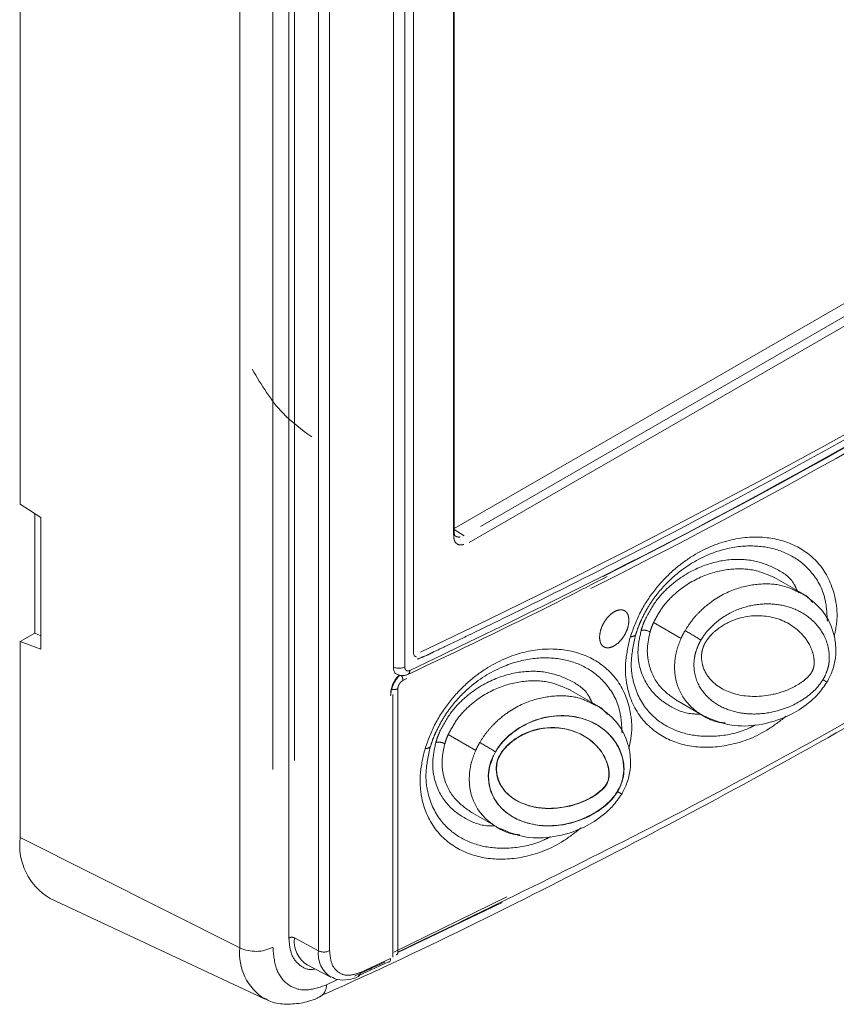
# Model space of a CAD drawing. Units: inches. Extents: x 2 to 270, y 2 to 173.
# Drawn here: x 260 to 262, y 144 to 146 of the extents above; entities that cross this region are included whole.
import ezdxf

# ---------------------------------------------------------------- set-up
doc = ezdxf.new("R2010")
doc.units = ezdxf.units.IN
doc.header["$LTSCALE"] = 8
doc.header["$MEASUREMENT"] = 0
doc.linetypes.add('PHANTOM', pattern=[0.5, 0.25, -0.05, 0.05, -0.05, 0.05, -0.05])

msp = doc.modelspace()

# ---------------------------------------------------------------- linework, layer by layer
at = {"color": 8, "linetype": 'PHANTOM', "lineweight": 0}
for p, q in [((260.579102, 144.085031), (260.579102, 146.431773)), ((260.590039, 146.431883), (260.590039, 144.085141)), ((260.483474, 144.065706), (260.483474, 146.412448)), ((260.547875, 146.413747), (260.547875, 144.067004)), ((260.900694, 146.417374), (260.900694, 144.874304)), ((260.63674, 144.06), (260.63674, 146.406743)), ((260.658616, 144.060221), (260.658616, 146.406963)), ((260.805434, 144.614416), (260.805434, 146.39798)), ((262.68552, 145.88876), (260.921651, 144.870499)), ((260.93136, 144.857586), (262.695162, 145.875808)), ((260.900694, 144.874304), (260.901068, 144.867479)), ((260.902059, 144.882599), (260.921651, 144.870499)), ((261.291109, 144.701034), (261.344849, 144.67001)), ((260.792001, 144.571863), (260.792001, 144.057474)), ((260.89023, 144.48247), (260.94397, 144.451446)), ((260.483474, 144.065706), (260.054452, 144.281001)), ((261.004933, 144.165302), (260.784207, 144.057547)), ((260.590039, 144.085141), (260.63674, 144.06)), ((260.777803, 144.044901), (260.719027, 144.017779)), ((260.674252, 144.00387), (260.652709, 143.993353))]:
    msp.add_line(p, q, dxfattribs=at)
at = {"color": 7, "linetype": 'Continuous', "lineweight": 15}
for p, q in [((260.902059, 144.878736), (260.902059, 146.420758)), ((260.783163, 144.614414), (260.783163, 146.39798)), ((260.054452, 145.949983), (260.054452, 144.932007)), ((262.663954, 145.902079), (260.902059, 144.884959)), ((260.054452, 144.932007), (260.09496, 144.90631)), ((260.082951, 144.913928), (260.082951, 144.680545)), ((260.09496, 144.90631), (260.09496, 144.649132)), ((261.580646, 144.758222), (261.526241, 144.789629)), ((261.582738, 144.756464), (261.576983, 144.758952)), ((260.082951, 144.680545), (260.054452, 144.664092)), ((260.09496, 144.675099), (260.082951, 144.680545)), ((260.054452, 144.664092), (260.054452, 144.281001)), ((260.09496, 144.649132), (260.054452, 144.664092)), ((261.179766, 144.539658), (261.125361, 144.571065)), ((260.78218, 144.047428), (260.78218, 144.560197)), ((261.339305, 144.547194), (261.39371, 144.515787)), ((261.181855, 144.537902), (261.176104, 144.540389)), ((260.977633, 144.438146), (260.982859, 144.448303)), ((260.989311, 144.437728), (260.988743, 144.438056)), ((261.22649, 144.381175), (261.221126, 144.370936)), ((260.938426, 144.32863), (260.99283, 144.297223)), ((260.113031, 144.162309), (260.532834, 143.965693)), ((260.791781, 144.056469), (260.995681, 144.153996)), ((260.614894, 144.032556), (260.661105, 144.008451)), ((260.71453, 144.010833), (260.773887, 144.038447))]:
    msp.add_line(p, q, dxfattribs=at)
at = {"color": 8, "linetype": 'PHANTOM', "lineweight": 0, "flags": 128}
msp.add_lwpolyline([(261.62963, 144.584892), (261.629868, 144.584756), (261.629421, 144.585035), (261.627898, 144.585957), (261.625382, 144.587472), (261.622009, 144.589498)], dxfattribs=at)
at = {"color": 8, "linetype": 'PHANTOM', "lineweight": 0}
for centre, radius, start, end in [((254.721132, 157.596563), 14.323917, 295.2704686, 304.7241542), ((260.896252, 144.878099), 0.005842, 319.49483, 6.217172), ((261.272457, 144.664737), 0.021387, 56.350054, 105.145677), ((260.98763, 144.026292), 0.753151, 58.268855, 61.014082), ((261.245421, 144.691821), 0.01855, 271.367494, 305.301917), ((260.794288, 144.635972), 0.024267, 243.233781, 297.343516), ((260.80685, 144.607188), 0.008676, 299.195025, 1.662045), ((260.785744, 144.588381), 0.016012, 357.664822, 35.048439), ((260.784133, 144.587339), 0.017361, 253.151525, 296.950292), ((260.844542, 144.473258), 0.01855, 271.367341, 305.301752), ((260.871577, 144.446174), 0.021387, 56.350053, 105.145501), ((260.586765, 143.807755), 0.753121, 58.26875, 61.014084), ((260.58468, 144.074223), 0.012162, 63.854, 117.300653), ((260.586914, 144.054436), 0.104052, 173.781958, 237.973803), ((260.514348, 144.132168), 0.073283, 245.083384, 297.226392), ((260.691061, 144.054164), 0.054633, 173.866996, 236.967266), ((260.647459, 144.081836), 0.024325, 243.854, 297.300653), ((260.785936, 144.057298), 0.006068, 298.797051, 1.662126), ((255.467045, 155.443649), 12.576746, 294.6232312, 294.9222545), ((260.626226, 143.992892), 0.026487, 299.036499, 0.997157)]:
    msp.add_arc(centre, radius, start, end, dxfattribs=at)
at = {"color": 7, "linetype": 'Continuous', "lineweight": 15}
for centre, radius, start, end in [((254.620284, 157.674386), 14.463388, 297.0293211, 301.1959587), ((260.830171, 144.560262), 0.052351, 135.032057, 177.257423), ((260.173388, 144.265899), 0.119891, 172.763473, 239.77271), ((260.643997, 144.078478), 0.054367, 172.960758, 237.635451), ((260.710031, 144.017724), 0.008996, 299.527978, 0.348705)]:
    msp.add_arc(centre, radius, start, end, dxfattribs=at)
for points, knots in [([(260.82233, 146.407486), (260.82233, 146.264502), (260.82233, 145.951923), (260.822331, 145.53377), (260.822328, 145.192875), (260.822334, 144.980669), (260.822322, 144.848551), (260.822345, 144.766334), (260.822301, 144.715098), (260.822384, 144.683306), (260.822228, 144.663319), (260.822559, 144.649831), (260.82169, 144.639934), (260.824048, 144.635834), (260.825895, 144.634402), (260.827232, 144.634155), (260.828056, 144.634002)], [0, 0, 0, 0, 0.24110125, 0.52707088, 0.70509254, 0.81591449, 0.88490331, 0.92785019, 0.95458547, 0.97122869, 0.98158943, 0.98803918, 0.99449715, 0.99690002, 0.9980886, 1, 1, 1, 1]), ([(260.792001, 144.057474), (260.966975, 144.141897), (261.31692, 144.310742), (261.843637, 144.602368), (262.370356, 144.918877), (262.720301, 145.15407), (262.895276, 145.271669)], [0, 0, 0, 0, 0.25000144, 0.5, 0.74999565, 1, 1, 1, 1]), ([(260.639081, 143.970838), (260.680371, 143.989498), (260.819298, 144.052284), (261.046651, 144.164212), (261.330655, 144.31037), (261.604971, 144.459988), (261.88932, 144.623232), (262.163723, 144.788632), (262.437799, 144.962304), (262.645066, 145.097934), (262.764042, 145.18011), (262.795319, 145.201713)], [0, 0, 0, 0, 0.05766349, 0.1940169, 0.31649147, 0.45265191, 0.57511253, 0.71144407, 0.83388745, 0.95633142, 1, 1, 1, 1]), ([(260.507424, 145.195559), (260.525749, 145.164981), (260.557731, 145.111615), (260.603935, 145.077947), (260.623666, 145.06357)], [0, 0, 0, 0, 0.57296825, 1, 1, 1, 1]), ([(260.903075, 144.870807), (260.902901, 144.870999), (260.902562, 144.871374), (260.902152, 144.873657), (260.90212, 144.876471), (260.902102, 144.877992)], [0, 0, 0, 0, 0.325986142, 0.635586019, 1, 1, 1, 1]), ([(260.811069, 144.599625), (260.908486, 144.645615), (261.038222, 144.706862), (261.168301, 144.774263), (261.200706, 144.791054)], [0, 0, 0, 0, 0.7508849, 1, 1, 1, 1]), ([(261.629873, 144.584754), (261.633667, 144.592018), (261.641683, 144.607362), (261.647261, 144.633018), (261.647498, 144.658693), (261.640698, 144.692152), (261.620523, 144.729802), (261.594968, 144.748133), (261.58142, 144.757852)], [0, 0, 0, 0, 0.09639106, 0.20362081, 0.31806078, 0.43890444, 0.70252604, 1, 1, 1, 1]), ([(260.792698, 144.599289), (260.79164, 144.599454), (260.788451, 144.599949), (260.785026, 144.604289), (260.783299, 144.609764), (260.783188, 144.613494), (260.783161, 144.614413)], [0, 0, 0, 0, 0.17697739, 0.53344799, 0.88501596, 1, 1, 1, 1]), ([(260.795825, 144.598523), (260.793334, 144.595672), (260.788237, 144.589838), (260.782412, 144.579029), (260.778519, 144.567811), (260.778038, 144.560998), (260.777803, 144.55767)], [0, 0, 0, 0, 0.24429811, 0.5, 0.75570189, 1, 1, 1, 1]), ([(260.792507, 144.598932), (260.792709, 144.598839), (260.793966, 144.598258), (260.795397, 144.598078), (260.796597, 144.597927)], [0, 0, 0, 0, 0.16134958, 1, 1, 1, 1]), ([(260.796597, 144.597927), (260.797387, 144.597734), (260.800118, 144.597065), (260.805218, 144.597442), (260.809142, 144.598896), (260.811081, 144.599614)], [0, 0, 0, 0, 0.17081649, 0.59030569, 1, 1, 1, 1]), ([(261.386909, 144.519637), (261.405305, 144.511785), (261.438947, 144.497427), (261.497419, 144.499082), (261.548694, 144.513885), (261.588282, 144.538453), (261.613429, 144.561006), (261.624242, 144.576623), (261.629873, 144.584754)], [0, 0, 0, 0, 0.25881176, 0.47331046, 0.70398778, 0.84114603, 0.91728403, 1, 1, 1, 1]), ([(261.336224, 144.54913), (261.336499, 144.548873), (261.337492, 144.547944), (261.338848, 144.547642), (261.339829, 144.547424)], [0, 0, 0, 0, 0.27635432, 1, 1, 1, 1]), ([(261.228993, 144.36619), (261.232754, 144.37338), (261.240716, 144.388598), (261.246335, 144.414102), (261.246656, 144.439736), (261.239952, 144.473273), (261.219788, 144.511109), (261.19415, 144.529516), (261.18054, 144.539288)], [0, 0, 0, 0, 0.09545481, 0.20204749, 0.31618814, 0.4369589, 0.70111529, 1, 1, 1, 1]), ([(261.225908, 144.381511), (261.22737, 144.385285), (261.231417, 144.395735), (261.233982, 144.416404), (261.229531, 144.446221), (261.215924, 144.47055), (261.198889, 144.488687), (261.183709, 144.499951), (261.167196, 144.50864), (261.149484, 144.514822), (261.130792, 144.518537), (261.11119, 144.519709), (261.090793, 144.518238), (261.069724, 144.513876), (261.049425, 144.506613), (261.026813, 144.494961), (261.006154, 144.479442), (260.987631, 144.458578), (260.98051, 144.445051), (260.977051, 144.438482)], [0, 0, 0, 0, 0.02346858, 0.06499073, 0.12927247, 0.24057126, 0.30121271, 0.36182977, 0.42242718, 0.48301956, 0.54360964, 0.60420413, 0.66480313, 0.7254219, 0.78607027, 0.83556726, 0.9137381, 0.95810493, 1, 1, 1, 1]), ([(260.982859, 144.448303), (260.985041, 144.451784), (260.991621, 144.462278), (261.00899, 144.481276), (261.030035, 144.496229), (261.055422, 144.508692), (261.075717, 144.514975), (261.099891, 144.518892), (261.118604, 144.519314), (261.140906, 144.516687), (261.157883, 144.512171), (261.177727, 144.503516), (261.192462, 144.494161), (261.207173, 144.480591), (261.21772, 144.467332), (261.228185, 144.447706), (261.233971, 144.426001), (261.233556, 144.401204), (261.228755, 144.387594), (261.22649, 144.381175)], [0, 0, 0, 0, 0.02395809, 0.07222377, 0.15665997, 0.20203609, 0.28849096, 0.3315837, 0.4178874, 0.46097202, 0.54724961, 0.59033411, 0.67663947, 0.71973502, 0.78429796, 0.83446838, 0.91434432, 0.95960011, 1, 1, 1, 1]), ([(261.200985, 144.389199), (261.201937, 144.39193), (261.20434, 144.39882), (261.203955, 144.413959), (261.197293, 144.438542), (261.173312, 144.471113), (261.137653, 144.490697), (261.099021, 144.496966), (261.064445, 144.494282), (261.034247, 144.483357), (261.010635, 144.466365), (260.999323, 144.455011), (260.992014, 144.444767), (260.989615, 144.439844), (260.988743, 144.438056)], [0, 0, 0, 0, 0.02063553, 0.05205893, 0.11927852, 0.25057758, 0.47531397, 0.59271485, 0.70825734, 0.86027848, 0.91085126, 0.96165438, 0.98607296, 1, 1, 1, 1]), ([(260.989311, 144.437728), (260.990637, 144.44034), (260.993955, 144.446879), (261.004026, 144.45938), (261.024698, 144.477369), (261.064148, 144.495254), (261.106226, 144.497402), (261.143082, 144.487012), (261.171747, 144.470529), (261.191856, 144.448263), (261.202394, 144.423067), (261.205053, 144.408181), (261.204265, 144.396076), (261.202285, 144.390817), (261.201553, 144.388871)], [0, 0, 0, 0, 0.02038747, 0.05101908, 0.11680227, 0.24520225, 0.46613339, 0.58163284, 0.69720986, 0.85487418, 0.90730253, 0.95997767, 0.98518498, 1, 1, 1, 1]), ([(260.977051, 144.438482), (260.975528, 144.434735), (260.971345, 144.424443), (260.967706, 144.4046), (260.969758, 144.376343), (260.980941, 144.353273), (260.996179, 144.335868), (261.010102, 144.324868), (261.025591, 144.316245), (261.042424, 144.309897), (261.06046, 144.305767), (261.079581, 144.303889), (261.099673, 144.304413), (261.120658, 144.307442), (261.1425, 144.313383), (261.169959, 144.324653), (261.196184, 144.341567), (261.216857, 144.36411), (261.223109, 144.37613), (261.225908, 144.381511)], [0, 0, 0, 0, 0.02339639, 0.06425974, 0.12700279, 0.2354437, 0.29441913, 0.35337029, 0.41230337, 0.47123062, 0.53015503, 0.58908217, 0.64801344, 0.70695776, 0.7659248, 0.82494122, 0.92331763, 0.96567303, 1, 1, 1, 1]), ([(261.221126, 144.370936), (261.218846, 144.367512), (261.211971, 144.35719), (261.193326, 144.339033), (261.170887, 144.324925), (261.14418, 144.313246), (261.123095, 144.307405), (261.09817, 144.303811), (261.079117, 144.303514), (261.05661, 144.306136), (261.039684, 144.310511), (261.020138, 144.318821), (261.005877, 144.327761), (260.991821, 144.34074), (260.981954, 144.353444), (260.972624, 144.372298), (260.968206, 144.393125), (260.969907, 144.417442), (260.975106, 144.431374), (260.977633, 144.438146)], [0, 0, 0, 0, 0.02388988, 0.07202952, 0.15555831, 0.20049661, 0.28653649, 0.32942125, 0.41530887, 0.45818536, 0.54404529, 0.58692151, 0.6728091, 0.71569522, 0.78085897, 0.83152628, 0.91179665, 0.95713061, 1, 1, 1, 1]), ([(260.988743, 144.438056), (260.987703, 144.435393), (260.9851, 144.428728), (260.983388, 144.41492), (260.986082, 144.392764), (261.004354, 144.363288), (261.037194, 144.344546), (261.075766, 144.33748), (261.112255, 144.338464), (261.146135, 144.347238), (261.174335, 144.361914), (261.188023, 144.372078), (261.197182, 144.381786), (261.199896, 144.387076), (261.200985, 144.389199)], [0, 0, 0, 0, 0.020426839, 0.051140362, 0.117229619, 0.245570806, 0.467235525, 0.583100703, 0.699047011, 0.85530377, 0.906770045, 0.958468178, 0.983334146, 1, 1, 1, 1]), ([(261.201553, 144.388871), (261.200189, 144.386312), (261.196801, 144.379953), (261.184991, 144.368673), (261.161211, 144.352882), (261.117278, 144.337764), (261.073595, 144.336252), (261.037087, 144.345861), (261.009613, 144.36089), (260.992, 144.381241), (260.984846, 144.404311), (260.984184, 144.41806), (260.986129, 144.429766), (260.988389, 144.435421), (260.989311, 144.437728)], [0, 0, 0, 0, 0.02017997, 0.05016147, 0.11490246, 0.24022537, 0.45883402, 0.57330964, 0.68785319, 0.84959032, 0.90294894, 0.95655387, 0.9822824, 1, 1, 1, 1]), ([(260.986029, 144.301073), (261.004472, 144.293209), (261.038287, 144.27879), (261.097007, 144.280566), (261.148412, 144.295576), (261.187868, 144.320246), (261.212752, 144.342694), (261.223436, 144.358151), (261.228993, 144.36619)], [0, 0, 0, 0, 0.25935844, 0.47555046, 0.7065472, 0.84283742, 0.91826176, 1, 1, 1, 1]), ([(260.935345, 144.330566), (260.93562, 144.330309), (260.936613, 144.32938), (260.937969, 144.329078), (260.93895, 144.32886)], [0, 0, 0, 0, 0.27625988, 1, 1, 1, 1]), ([(260.774428, 144.037623), (260.775071, 144.03815), (260.776256, 144.039121), (260.77745, 144.041623), (260.777677, 144.043726), (260.777803, 144.044901)], [0, 0, 0, 0, 0.34416773, 0.6337417, 1, 1, 1, 1]), ([(260.661787, 144.009272), (260.665853, 144.00713), (260.676014, 144.001778), (260.69455, 144.003196), (260.70818, 144.006208), (260.714415, 144.009889), (260.71447, 144.009921)], [0, 0, 0, 0, 0.26019148, 0.6503001, 0.99694491, 1, 1, 1, 1]), ([(260.531722, 143.967342), (260.534558, 143.965641), (260.546151, 143.958687), (260.570666, 143.954829), (260.602258, 143.956815), (260.625451, 143.962772), (260.63731, 143.969224), (260.638937, 143.970109)], [0, 0, 0, 0, 0.09090458, 0.37160601, 0.66113004, 0.95349914, 1, 1, 1, 1])]:
    msp.add_open_spline(points, degree=3, knots=knots, dxfattribs=at)
at = {"color": 8, "linetype": 'PHANTOM', "lineweight": 0}
for points, knots in [([(260.830159, 144.629633), (260.835392, 144.631663), (260.845862, 144.635723), (260.864765, 144.645107), (260.893157, 144.658458), (260.94279, 144.682425), (261.031437, 144.725504), (261.189801, 144.804399), (261.472829, 144.950969), (261.901219, 145.188379), (262.329687, 145.448235), (262.643503, 145.652231), (262.781503, 145.744033), (262.841375, 145.784862), (262.870617, 145.804237), (262.883383, 145.813823), (262.889774, 145.818622)], [0, 0, 0, 0, 0.00770945, 0.01542297, 0.02754243, 0.04918978, 0.08785086, 0.15688384, 0.28006393, 0.50002952, 0.77994585, 0.90314982, 0.95737086, 0.9812306, 0.99060317, 1, 1, 1, 1]), ([(262.885535, 145.790676), (262.712171, 145.674497), (262.365443, 145.442141), (261.843641, 145.128837), (261.321837, 144.83968), (260.975109, 144.671713), (260.801742, 144.587728)], [0, 0, 0, 0, 0.25000146, 0.5, 0.74999561, 1, 1, 1, 1]), ([(261.85621, 145.151566), (261.683104, 145.05399), (261.335631, 144.858127), (260.98931, 144.691204), (260.815522, 144.60744)], [0, 0, 0, 0, 0.4981878, 1, 1, 1, 1]), ([(260.901068, 144.867479), (260.901489, 144.864877), (260.902343, 144.859599), (260.906792, 144.854621), (260.912828, 144.85194), (260.917936, 144.852964), (260.920431, 144.853464)], [0, 0, 0, 0, 0.248270374, 0.503630565, 0.757501397, 1, 1, 1, 1]), ([(260.913637, 144.868122), (260.911328, 144.868024), (260.907393, 144.867857), (260.904841, 144.869663), (260.903787, 144.870409)], [0, 0, 0, 0, 0.58673361, 1, 1, 1, 1]), ([(261.245864, 144.673276), (261.251911, 144.689858), (261.26397, 144.722922), (261.294812, 144.768386), (261.330384, 144.80533), (261.38088, 144.841974), (261.444265, 144.866795), (261.513635, 144.870403), (261.574201, 144.85221), (261.623127, 144.812587), (261.64694, 144.757711), (261.65117, 144.707422), (261.645657, 144.682379), (261.643695, 144.673467)], [0, 0, 0, 0, 0.06487083, 0.12934499, 0.19388127, 0.25836322, 0.38661677, 0.51504675, 0.64350229, 0.77153263, 0.90002721, 0.96442466, 1, 1, 1, 1]), ([(261.266515, 144.704559), (261.271021, 144.713664), (261.279877, 144.731562), (261.301798, 144.76285), (261.341794, 144.804298), (261.399651, 144.837693), (261.461167, 144.85236), (261.515439, 144.849971), (261.563237, 144.832942), (261.603268, 144.799837), (261.627784, 144.755545), (261.629861, 144.717405), (261.63059, 144.704022)], [0, 0, 0, 0, 0.04344619, 0.08539887, 0.16301761, 0.29968403, 0.42563464, 0.54797403, 0.670045, 0.79465671, 0.92794886, 1, 1, 1, 1]), ([(261.274887, 144.707175), (261.281565, 144.719611), (261.294867, 144.744383), (261.331983, 144.78274), (261.381084, 144.812104), (261.436528, 144.825793), (261.487377, 144.82424), (261.530836, 144.80719), (261.561134, 144.788016), (261.569876, 144.767505), (261.571609, 144.763438)], [0, 0, 0, 0, 0.08257061, 0.16447388, 0.32518426, 0.48436627, 0.64328551, 0.80147328, 0.96063217, 1, 1, 1, 1]), ([(261.529288, 144.787943), (261.515616, 144.79396), (261.488225, 144.806014), (261.439397, 144.807054), (261.387094, 144.794305), (261.341652, 144.767325), (261.308377, 144.733107), (261.296817, 144.711636), (261.291109, 144.701034)], [0, 0, 0, 0, 0.20356498, 0.4078382, 0.61034752, 0.80901997, 0.9056959, 1, 1, 1, 1]), ([(261.576983, 144.758952), (261.567469, 144.763727), (261.545548, 144.774727), (261.504815, 144.778186), (261.456919, 144.770713), (261.41308, 144.750125), (261.382132, 144.723944), (261.364412, 144.703736), (261.3566, 144.69141), (261.352603, 144.685103)], [0, 0, 0, 0, 0.15329107, 0.35317847, 0.55583364, 0.76533175, 0.87742342, 0.93728193, 1, 1, 1, 1]), ([(261.601986, 144.740208), (261.597181, 144.746061), (261.591564, 144.752903), (261.583853, 144.756014), (261.582738, 144.756464)], [0, 0, 0, 0, 0.85546661, 1, 1, 1, 1]), ([(261.383737, 144.666866), (261.386524, 144.671241), (261.392129, 144.68004), (261.405443, 144.695052), (261.430688, 144.715956), (261.467991, 144.732758), (261.510493, 144.739296), (261.55003, 144.734734), (261.585375, 144.719885), (261.614755, 144.694374), (261.632061, 144.662419), (261.635197, 144.632452), (261.632618, 144.613508), (261.628954, 144.603958), (261.627129, 144.599202)], [0, 0, 0, 0, 0.03022602, 0.06080269, 0.12247441, 0.24753849, 0.37402322, 0.50059119, 0.62753232, 0.75359253, 0.87813704, 0.93947162, 0.96985282, 1, 1, 1, 1]), ([(261.185702, 144.672224), (261.186088, 144.676618), (261.186684, 144.683404), (261.190261, 144.6932), (261.193974, 144.700615), (261.198543, 144.707565), (261.205237, 144.715427), (261.214424, 144.722778), (261.223615, 144.726035), (261.230309, 144.7259), (261.23488, 144.724223), (261.23859, 144.721096), (261.242165, 144.715428), (261.242761, 144.709334), (261.243147, 144.705386)], [0, 0, 0, 0, 0.11972147, 0.18492713, 0.25000006, 0.31520565, 0.38027853, 0.5, 0.61972147, 0.68492713, 0.75000006, 0.81520565, 0.88027853, 1, 1, 1, 1]), ([(261.243147, 144.705386), (261.242761, 144.700993), (261.242165, 144.694207), (261.238588, 144.68441), (261.234874, 144.676995), (261.230305, 144.670046), (261.223611, 144.662184), (261.214424, 144.654833), (261.205233, 144.651576), (261.19854, 144.651711), (261.193969, 144.653388), (261.190259, 144.656515), (261.186683, 144.662183), (261.186088, 144.668276), (261.185702, 144.672224)], [0, 0, 0, 0, 0.119721475, 0.184927125, 0.25000006, 0.31520565, 0.380278525, 0.5, 0.619721475, 0.684927125, 0.75000006, 0.81520565, 0.880278525, 1, 1, 1, 1]), ([(261.256141, 144.676682), (261.257592, 144.681287), (261.260528, 144.690607), (261.264504, 144.699872), (261.266515, 144.704559)], [0, 0, 0, 0, 0.49408065, 1, 1, 1, 1]), ([(261.266869, 144.685382), (261.267995, 144.689037), (261.27024, 144.696324), (261.273341, 144.703566), (261.274887, 144.707175)], [0, 0, 0, 0, 0.50155985, 1, 1, 1, 1]), ([(261.291109, 144.701034), (261.289801, 144.697979), (261.287169, 144.691834), (261.285265, 144.68565), (261.284308, 144.682541)], [0, 0, 0, 0, 0.4971675, 1, 1, 1, 1]), ([(261.601971, 144.608017), (261.602702, 144.610013), (261.604222, 144.61417), (261.60519, 144.622441), (261.604181, 144.635861), (261.596988, 144.658684), (261.572279, 144.691834), (261.524717, 144.716123), (261.46883, 144.71564), (261.427549, 144.697579), (261.407146, 144.681006), (261.397564, 144.669983), (261.392572, 144.662624), (261.390582, 144.658571), (261.389624, 144.656619)], [0, 0, 0, 0, 0.01520338, 0.03165104, 0.06325249, 0.1261635, 0.25132449, 0.49992333, 0.74869184, 0.87401731, 0.93699645, 0.96836171, 0.98475804, 1, 1, 1, 1]), ([(261.382421, 144.522304), (261.376985, 144.522307), (261.354577, 144.522323), (261.321044, 144.536911), (261.284063, 144.566099), (261.264132, 144.605766), (261.25898, 144.647927), (261.26423, 144.672853), (261.266869, 144.685382)], [0, 0, 0, 0, 0.07348925, 0.30291076, 0.53215149, 0.7640402, 0.88139278, 1, 1, 1, 1]), ([(261.284308, 144.682541), (261.28203, 144.671657), (261.277417, 144.649614), (261.28226, 144.611428), (261.300473, 144.57429), (261.324366, 144.557475), (261.336224, 144.54913)], [0, 0, 0, 0, 0.16134475, 0.32677422, 0.66587564, 1, 1, 1, 1]), ([(261.352603, 144.685103), (261.3512, 144.682629), (261.348399, 144.677687), (261.346032, 144.672567), (261.344849, 144.67001)], [0, 0, 0, 0, 0.50059226, 1, 1, 1, 1]), ([(261.550302, 144.51844), (261.539251, 144.509758), (261.503337, 144.481545), (261.441127, 144.458962), (261.371917, 144.454789), (261.311304, 144.473045), (261.262597, 144.512712), (261.238164, 144.567333), (261.234574, 144.624518), (261.2421, 144.657021), (261.245864, 144.673276)], [0, 0, 0, 0, 0.068932408, 0.224005259, 0.37891148, 0.534057577, 0.688745579, 0.84402205, 0.921994986, 1, 1, 1, 1]), ([(261.490631, 144.501347), (261.486246, 144.499082), (261.461012, 144.486048), (261.417076, 144.47752), (261.362819, 144.479292), (261.315194, 144.496546), (261.27474, 144.529445), (261.251833, 144.57476), (261.245228, 144.626568), (261.252386, 144.659437), (261.256141, 144.676682)], [0, 0, 0, 0, 0.03277055, 0.18859103, 0.33935573, 0.49034192, 0.64400314, 0.80866626, 0.89961701, 1, 1, 1, 1]), ([(261.344851, 144.67001), (261.34206, 144.662995), (261.336579, 144.649222), (261.331672, 144.623583), (261.332483, 144.586661), (261.34944, 144.548956), (261.381205, 144.521118), (261.409116, 144.506846), (261.427496, 144.505232), (261.431165, 144.50491)], [0, 0, 0, 0, 0.07106641, 0.13953295, 0.26654395, 0.50027858, 0.72381514, 0.94487403, 1, 1, 1, 1]), ([(261.378513, 144.656709), (261.37931, 144.658422), (261.380912, 144.661863), (261.382793, 144.665193), (261.383737, 144.666866)], [0, 0, 0, 0, 0.49743424, 1, 1, 1, 1]), ([(260.844984, 144.454713), (260.851032, 144.471295), (260.863091, 144.504359), (260.893933, 144.549822), (260.929505, 144.586767), (260.980001, 144.623411), (261.043386, 144.648231), (261.112756, 144.651839), (261.173321, 144.633646), (261.222248, 144.594023), (261.24606, 144.539146), (261.250291, 144.488868), (261.24478, 144.463835), (261.242821, 144.454934)], [0, 0, 0, 0, 0.06487358, 0.12935045, 0.19388946, 0.25837414, 0.38663311, 0.51506852, 0.64352948, 0.77156523, 0.90006524, 0.96446541, 1, 1, 1, 1]), ([(261.622009, 144.589498), (261.619084, 144.585191), (261.613201, 144.576527), (261.598853, 144.562051), (261.571628, 144.542145), (261.532157, 144.526508), (261.488327, 144.520661), (261.448401, 144.525419), (261.413589, 144.539926), (261.385644, 144.564567), (261.370618, 144.595167), (261.369458, 144.624015), (261.372865, 144.642473), (261.376636, 144.65198), (261.378513, 144.656709)], [0, 0, 0, 0, 0.03024466, 0.06083363, 0.12253635, 0.24771541, 0.37426522, 0.50060116, 0.627466, 0.75343296, 0.87810693, 0.93942496, 0.96986423, 1, 1, 1, 1]), ([(261.389624, 144.656619), (261.388818, 144.654639), (261.387145, 144.650527), (261.385312, 144.642652), (261.384404, 144.630245), (261.388008, 144.609324), (261.40763, 144.579007), (261.45304, 144.555875), (261.511294, 144.555126), (261.557812, 144.570248), (261.581815, 144.584952), (261.59327, 144.59501), (261.598994, 144.602029), (261.601001, 144.606066), (261.601971, 144.608017)], [0, 0, 0, 0, 0.01525022, 0.03166776, 0.06326489, 0.1260771, 0.25120749, 0.49998037, 0.74835431, 0.87381726, 0.93686731, 0.96840197, 0.98473072, 1, 1, 1, 1]), ([(260.865636, 144.485995), (260.870141, 144.495101), (260.878998, 144.512998), (260.900918, 144.544287), (260.940915, 144.585734), (260.998771, 144.619129), (261.060288, 144.633796), (261.11456, 144.631407), (261.162358, 144.614378), (261.202389, 144.581273), (261.226908, 144.536972), (261.228984, 144.49882), (261.229714, 144.485426)], [0, 0, 0, 0, 0.04344357, 0.08539373, 0.1630078, 0.29966599, 0.42560902, 0.54794105, 0.67000468, 0.79460889, 0.92789302, 1, 1, 1, 1]), ([(260.815522, 144.60744), (260.814164, 144.606969), (260.811456, 144.60603), (260.808167, 144.607165), (260.805885, 144.609923), (260.805585, 144.612916), (260.805434, 144.614416)], [0, 0, 0, 0, 0.250830289, 0.500053636, 0.749519806, 1, 1, 1, 1]), ([(260.874008, 144.488612), (260.880686, 144.501048), (260.893988, 144.525819), (260.931104, 144.564177), (260.980204, 144.593541), (261.035649, 144.60723), (261.086498, 144.605676), (261.129956, 144.588626), (261.160254, 144.569452), (261.168996, 144.548941), (261.17073, 144.544874)], [0, 0, 0, 0, 0.08257069, 0.16447403, 0.32518457, 0.48436673, 0.64328611, 0.80147403, 0.96063307, 1, 1, 1, 1]), ([(260.801742, 144.587728), (260.801121, 144.58739), (260.799884, 144.586718), (260.798069, 144.585189), (260.796374, 144.583333), (260.794881, 144.581196), (260.793629, 144.578867), (260.792716, 144.576481), (260.792116, 144.574082), (260.79204, 144.572611), (260.792001, 144.571863)], [0, 0, 0, 0, 0.12566625, 0.24993816, 0.3735135, 0.49997061, 0.62354326, 0.75000033, 0.8728313, 1, 1, 1, 1]), ([(261.128409, 144.569379), (261.114737, 144.575396), (261.087345, 144.58745), (261.038518, 144.588491), (260.986215, 144.575741), (260.940773, 144.548762), (260.907498, 144.514543), (260.895938, 144.493072), (260.89023, 144.48247)], [0, 0, 0, 0, 0.20356498, 0.4078382, 0.61034752, 0.80901997, 0.9056959, 1, 1, 1, 1]), ([(261.627129, 144.599202), (261.626358, 144.597558), (261.62481, 144.594255), (261.622945, 144.591088), (261.622009, 144.589498)], [0, 0, 0, 0, 0.49786263, 1, 1, 1, 1]), ([(261.176104, 144.540389), (261.166589, 144.545163), (261.144668, 144.556163), (261.103936, 144.559623), (261.056039, 144.55215), (261.012201, 144.531562), (260.981252, 144.505381), (260.963533, 144.485173), (260.955721, 144.472846), (260.951723, 144.466539)], [0, 0, 0, 0, 0.15328956, 0.35317731, 0.55583284, 0.76533133, 0.8774232, 0.93728181, 1, 1, 1, 1]), ([(261.201586, 144.521198), (261.196639, 144.527231), (261.190879, 144.534255), (261.18297, 144.537451), (261.181855, 144.537902)], [0, 0, 0, 0, 0.85894459, 1, 1, 1, 1]), ([(260.86599, 144.466818), (260.867116, 144.470473), (260.869361, 144.47776), (260.872462, 144.485002), (260.874008, 144.488612)], [0, 0, 0, 0, 0.50155985, 1, 1, 1, 1]), ([(260.855262, 144.458118), (260.856712, 144.462723), (260.859648, 144.472044), (260.863624, 144.481308), (260.865636, 144.485995)], [0, 0, 0, 0, 0.49408065, 1, 1, 1, 1]), ([(260.89023, 144.48247), (260.888921, 144.479415), (260.886289, 144.473271), (260.884386, 144.467087), (260.883429, 144.463977)], [0, 0, 0, 0, 0.4971675, 1, 1, 1, 1]), ([(261.149656, 144.300049), (261.138527, 144.291304), (261.102536, 144.263023), (261.040247, 144.240393), (260.971037, 144.236226), (260.910425, 144.254481), (260.861718, 144.294149), (260.837284, 144.34877), (260.833694, 144.405955), (260.841221, 144.438458), (260.844984, 144.454713)], [0, 0, 0, 0, 0.06938232, 0.22438024, 0.3792116, 0.53428273, 0.68889598, 0.84409742, 0.92203268, 1, 1, 1, 1]), ([(261.089897, 144.282855), (261.085463, 144.280564), (261.06018, 144.267501), (261.016196, 144.258953), (260.961939, 144.260729), (260.914315, 144.277982), (260.87386, 144.310882), (260.850953, 144.356196), (260.844349, 144.408005), (260.851506, 144.440874), (260.855262, 144.458118)], [0, 0, 0, 0, 0.03312229, 0.1888861, 0.33959597, 0.49052726, 0.6441326, 0.80873584, 0.89965352, 1, 1, 1, 1]), ([(260.981542, 144.30374), (260.976106, 144.303744), (260.953698, 144.303759), (260.920164, 144.318347), (260.883183, 144.347536), (260.863252, 144.387203), (260.8581, 144.429363), (260.863351, 144.454289), (260.86599, 144.466818)], [0, 0, 0, 0, 0.07349098, 0.30291206, 0.53215237, 0.76404064, 0.881393, 1, 1, 1, 1]), ([(260.883429, 144.463977), (260.881151, 144.453094), (260.876538, 144.431051), (260.88138, 144.392865), (260.899594, 144.355726), (260.923487, 144.338911), (260.935345, 144.330566)], [0, 0, 0, 0, 0.16134428, 0.32677325, 0.66587367, 1, 1, 1, 1]), ([(260.943972, 144.451446), (260.94118, 144.444431), (260.935699, 144.430658), (260.930793, 144.40502), (260.931604, 144.368097), (260.94856, 144.330394), (260.980325, 144.302553), (261.008267, 144.288274), (261.026683, 144.286659), (261.030386, 144.286335)], [0, 0, 0, 0, 0.07103027, 0.13946199, 0.26640839, 0.50002415, 0.72344702, 0.94439348, 1, 1, 1, 1]), ([(260.951723, 144.466539), (260.950321, 144.464065), (260.947519, 144.459123), (260.945152, 144.454003), (260.94397, 144.451446)], [0, 0, 0, 0, 0.50059226, 1, 1, 1, 1]), ([(261.228988, 144.366192), (261.228903, 144.366247), (261.228735, 144.366355), (261.226966, 144.367425), (261.224444, 144.368944), (261.222202, 144.37029), (261.221128, 144.370935)], [0, 0, 0, 0, 0.26842532, 0.52869949, 0.77406467, 1, 1, 1, 1]), ([(260.629959, 144.024698), (260.628941, 144.02443), (260.617512, 144.021417), (260.599984, 144.030081), (260.582264, 144.050838), (260.580131, 144.073898), (260.579102, 144.085031)], [0, 0, 0, 0, 0.032233898, 0.362147139, 0.69206038, 1, 1, 1, 1]), ([(260.652709, 143.993353), (260.639124, 143.988785), (260.610986, 143.979325), (260.576061, 143.990943), (260.552264, 144.02058), (260.549304, 144.051889), (260.547875, 144.067004)], [0, 0, 0, 0, 0.24138766, 0.5, 0.75861234, 1, 1, 1, 1]), ([(260.719027, 144.017779), (260.711199, 144.015147), (260.694984, 144.009695), (260.674858, 144.01639), (260.661145, 144.033469), (260.659439, 144.051511), (260.658616, 144.060221)], [0, 0, 0, 0, 0.24138766, 0.5, 0.75861234, 1, 1, 1, 1])]:
    msp.add_open_spline(points, degree=3, knots=knots, dxfattribs=at)

doc.saveas('drawing.dxf')
